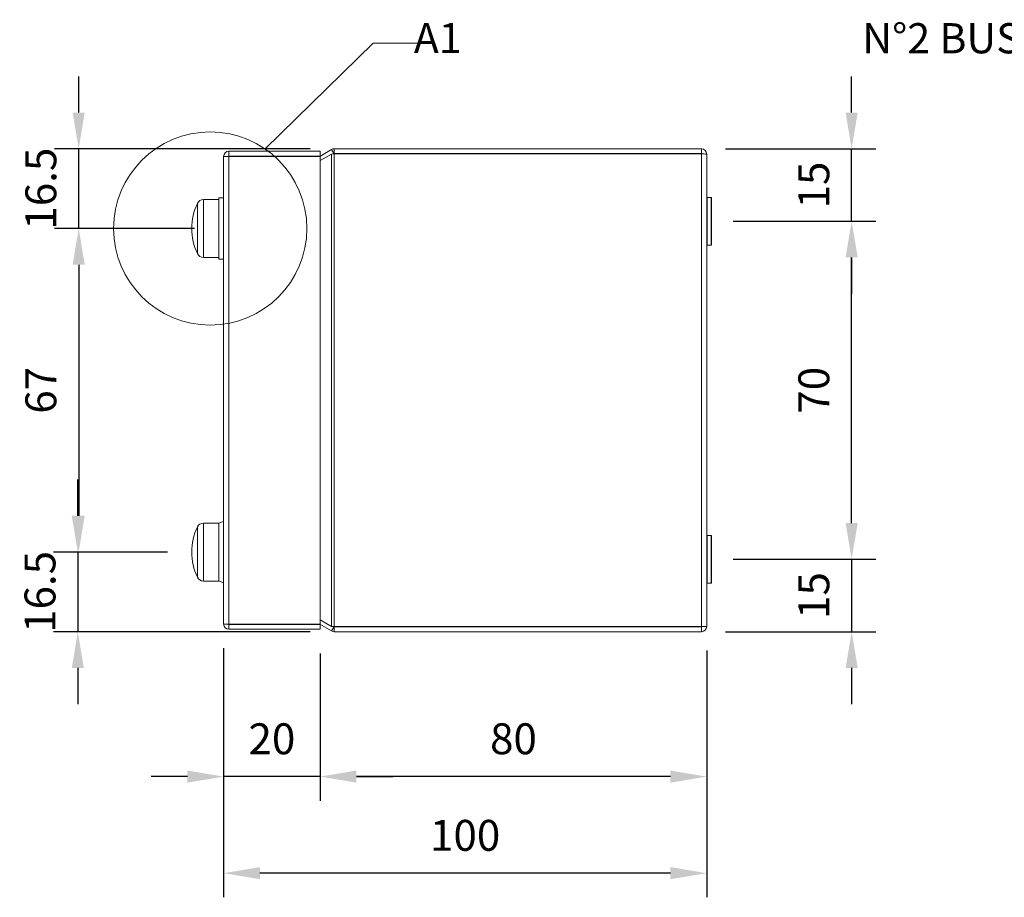
# Model space of a CAD drawing. Units: inches. Extents: x -242 to 598, y 2 to 603.
# Drawn here: x 182 to 386, y 222 to 404 of the extents above; entities that cross this region are included whole.
import ezdxf
from ezdxf import colors
from ezdxf.entities.mleader import LeaderData, LeaderLine
from ezdxf.math import Vec2, Vec3

# ---------------------------------------------------------------- set-up
doc = ezdxf.new("R2010")
doc.units = ezdxf.units.IN
doc.header["$MEASUREMENT"] = 0
doc.layers.add('Dimensions', color=7, linetype='Continuous')
doc.styles.get("Standard").update_dxf_attribs({"font": 'romans.shx', "width": 0.8})
doc.dimstyles.new('SLDDIMSTYLE2', dxfattribs={"dimscale": 5, "dimtxt": 1.28, "dimasz": 1.5, "dimexe": 1, "dimexo": 1, "dimgap": 0.926042, "dimtad": 1, "dimdec": 0, "dimrnd": 1e-09, "dimzin": 12, "dimdsep": 46, "dimtxsty": 'Standard', "dimcen": 2, "dimadec": 0, "dimazin": 3, "dimtfac": 1, "dimtdec": 0, "dimtmove": 0, "dimatfit": 0, "dimfxl": 1, "dimfrac": 2, "dimtolj": 1, "dimtzin": 12, "dimarcsym": 0})

# ---------------------------------------------------------------- blocks, each defined once
blk = doc.blocks.new('*D22')
at = {"layer": 'Defpoints', "color": 0, "transparency": 16777216}
for p in [(324.93, 291.86), (323.33, 276.86), (354.43, 276.86)]:
    blk.add_point(p, dxfattribs=at)
at = {"layer": 'Dimensions', "color": 0, "lineweight": -2, "transparency": 16777216}
for p, q in [((354.43, 299.36), (354.43, 306.86)), ((329.93, 291.86), (359.43, 291.86)), ((354.43, 291.86), (354.43, 276.86)), ((328.33, 276.86), (359.43, 276.86)), ((354.43, 269.36), (354.43, 261.86))]:
    blk.add_line(p, q, dxfattribs=at)
at = {"layer": 'Dimensions', "color": 0, "transparency": 16777216}
for points in [[(353.18, 299.36), (355.68, 299.36), (354.43, 291.86)], [(353.18, 269.36), (355.68, 269.36), (354.43, 276.86)]]:
    blk.add_solid(points, dxfattribs=at)
at = {"layer": 'Dimensions', "color": 0, "transparency": 16777216, "insert": (346.6, 284.36), "char_height": 6.4, "attachment_point": 5, "rotation": 90}
blk.add_mtext('\\A1;15', dxfattribs=at)
blk = doc.blocks.new('*D19')
at = {"layer": 'Defpoints', "color": 0, "transparency": 16777216}
for p in [(324.93, 361.86), (354.43, 361.86), (324.93, 291.86)]:
    blk.add_point(p, dxfattribs=at)
at = {"layer": 'Dimensions', "color": 0, "lineweight": -2, "transparency": 16777216}
for p, q in [((329.93, 361.86), (359.43, 361.86)), ((354.43, 299.36), (354.43, 354.36)), ((329.93, 291.86), (359.43, 291.86))]:
    blk.add_line(p, q, dxfattribs=at)
at = {"layer": 'Dimensions', "color": 0, "transparency": 16777216}
for points in [[(353.18, 354.36), (355.68, 354.36), (354.43, 361.86)], [(353.18, 299.36), (355.68, 299.36), (354.43, 291.86)]]:
    blk.add_solid(points, dxfattribs=at)
at = {"layer": 'Dimensions', "color": 0, "transparency": 16777216, "insert": (346.6, 326.86), "char_height": 6.4, "attachment_point": 5, "rotation": 90}
blk.add_mtext('\\A1;70', dxfattribs=at)
blk = doc.blocks.new('*D20')
at = {"layer": 'Defpoints', "color": 0, "transparency": 16777216}
for p in [(323.33, 376.86), (354.43, 376.86), (324.93, 361.86)]:
    blk.add_point(p, dxfattribs=at)
at = {"layer": 'Dimensions', "color": 0, "lineweight": -2, "transparency": 16777216}
for p, q in [((354.43, 384.36), (354.43, 391.86)), ((328.33, 376.86), (359.43, 376.86)), ((354.43, 361.86), (354.43, 376.86)), ((329.93, 361.86), (359.43, 361.86)), ((354.43, 354.36), (354.43, 346.86))]:
    blk.add_line(p, q, dxfattribs=at)
at = {"layer": 'Dimensions', "color": 0, "transparency": 16777216}
for points in [[(353.18, 384.36), (355.68, 384.36), (354.43, 376.86)], [(353.18, 354.36), (355.68, 354.36), (354.43, 361.86)]]:
    blk.add_solid(points, dxfattribs=at)
at = {"layer": 'Dimensions', "color": 0, "transparency": 16777216, "insert": (346.6, 369.36), "char_height": 6.4, "attachment_point": 5, "rotation": 90}
blk.add_mtext('\\A1;15', dxfattribs=at)
blk = doc.blocks.new('*D23')
at = {"layer": 'Defpoints', "color": 0, "transparency": 16777216}
for p in [(244.43, 277.36), (324.43, 277.96), (244.43, 246.86)]:
    blk.add_point(p, dxfattribs=at)
at = {"layer": 'Dimensions', "color": 0, "lineweight": -2, "transparency": 16777216}
for p, q in [((244.43, 272.36), (244.43, 241.86)), ((324.43, 272.96), (324.43, 241.86)), ((316.93, 246.86), (251.93, 246.86))]:
    blk.add_line(p, q, dxfattribs=at)
at = {"layer": 'Dimensions', "color": 0, "transparency": 16777216}
for points in [[(251.93, 248.11), (251.93, 245.61), (244.43, 246.86)], [(316.93, 248.11), (316.93, 245.61), (324.43, 246.86)]]:
    blk.add_solid(points, dxfattribs=at)
at = {"layer": 'Dimensions', "color": 0, "transparency": 16777216, "insert": (284.43, 254.69), "char_height": 6.4, "attachment_point": 5}
blk.add_mtext('\\A1;80', dxfattribs=at)
blk = doc.blocks.new('*D21')
at = {"layer": 'Defpoints', "color": 0, "transparency": 16777216}
for p in [(224.43, 278.46), (244.43, 277.36), (224.43, 246.86)]:
    blk.add_point(p, dxfattribs=at)
at = {"layer": 'Dimensions', "color": 0, "lineweight": -2, "transparency": 16777216}
for p, q in [((224.43, 273.46), (224.43, 241.86)), ((244.43, 272.36), (244.43, 241.86)), ((216.93, 246.86), (209.43, 246.86)), ((244.43, 246.86), (224.43, 246.86)), ((251.93, 246.86), (259.43, 246.86))]:
    blk.add_line(p, q, dxfattribs=at)
at = {"layer": 'Dimensions', "color": 0, "transparency": 16777216}
for points in [[(216.93, 248.11), (216.93, 245.61), (224.43, 246.86)], [(251.93, 248.11), (251.93, 245.61), (244.43, 246.86)]]:
    blk.add_solid(points, dxfattribs=at)
at = {"layer": 'Dimensions', "color": 0, "transparency": 16777216, "insert": (234.43, 254.69), "char_height": 6.4, "attachment_point": 5}
blk.add_mtext('\\A1;20', dxfattribs=at)
blk = doc.blocks.new('*D24')
at = {"layer": 'Defpoints', "color": 0, "transparency": 16777216}
for p in [(224.43, 278.46), (324.43, 277.96), (224.43, 226.86)]:
    blk.add_point(p, dxfattribs=at)
at = {"layer": 'Dimensions', "color": 0, "lineweight": -2, "transparency": 16777216}
for p, q in [((224.43, 273.46), (224.43, 221.86)), ((324.43, 272.96), (324.43, 221.86)), ((316.93, 226.86), (231.93, 226.86))]:
    blk.add_line(p, q, dxfattribs=at)
at = {"layer": 'Dimensions', "color": 0, "transparency": 16777216}
for points in [[(231.93, 228.11), (231.93, 225.61), (224.43, 226.86)], [(316.93, 228.11), (316.93, 225.61), (324.43, 226.86)]]:
    blk.add_solid(points, dxfattribs=at)
at = {"layer": 'Dimensions', "color": 0, "transparency": 16777216, "insert": (274.43, 234.69), "char_height": 6.4, "attachment_point": 5}
blk.add_mtext('\\A1;100', dxfattribs=at)
blk = doc.blocks.new('*D25')
at = {"layer": 'Defpoints', "color": 0, "transparency": 16777216}
for p in [(223.43, 360.36), (194.43, 293.36), (217.83, 293.36)]:
    blk.add_point(p, dxfattribs=at)
at = {"layer": 'Dimensions', "color": 0, "lineweight": -2, "transparency": 16777216}
for p, q in [((218.43, 360.36), (189.43, 360.36)), ((194.43, 352.86), (194.43, 300.86)), ((212.83, 293.36), (189.43, 293.36))]:
    blk.add_line(p, q, dxfattribs=at)
at = {"layer": 'Dimensions', "color": 0, "transparency": 16777216}
for points in [[(193.18, 352.86), (195.68, 352.86), (194.43, 360.36)], [(193.18, 300.86), (195.68, 300.86), (194.43, 293.36)]]:
    blk.add_solid(points, dxfattribs=at)
at = {"layer": 'Dimensions', "color": 0, "transparency": 16777216, "insert": (186.6, 326.86), "char_height": 6.4, "attachment_point": 5, "rotation": 90}
blk.add_mtext('\\A1;67', dxfattribs=at)
blk = doc.blocks.new('*D26')
at = {"layer": 'Defpoints', "color": 0, "transparency": 16777216}
for p in [(194.43, 376.86), (247.34, 376.86), (223.43, 360.36)]:
    blk.add_point(p, dxfattribs=at)
at = {"layer": 'Dimensions', "color": 0, "lineweight": -2, "transparency": 16777216}
for p, q in [((194.43, 384.36), (194.43, 391.86)), ((242.34, 376.86), (189.43, 376.86)), ((194.43, 360.36), (194.43, 376.86)), ((218.43, 360.36), (189.43, 360.36)), ((194.43, 352.86), (194.43, 345.36))]:
    blk.add_line(p, q, dxfattribs=at)
at = {"layer": 'Dimensions', "color": 0, "transparency": 16777216}
for points in [[(193.18, 384.36), (195.68, 384.36), (194.43, 376.86)], [(193.18, 352.86), (195.68, 352.86), (194.43, 360.36)]]:
    blk.add_solid(points, dxfattribs=at)
at = {"layer": 'Dimensions', "color": 0, "transparency": 16777216, "insert": (186.6, 368.61), "char_height": 6.4, "attachment_point": 5, "rotation": 90}
blk.add_mtext('\\A1;16.5', dxfattribs=at)
blk = doc.blocks.new('*D27')
at = {"layer": 'Defpoints', "color": 0, "transparency": 16777216}
for p in [(217.83, 293.36), (194.25, 276.86), (247.34, 276.86)]:
    blk.add_point(p, dxfattribs=at)
at = {"layer": 'Dimensions', "color": 0, "lineweight": -2, "transparency": 16777216}
for p, q in [((194.25, 300.86), (194.25, 308.36)), ((212.83, 293.36), (189.25, 293.36)), ((194.25, 293.36), (194.25, 276.86)), ((242.34, 276.86), (189.25, 276.86)), ((194.25, 269.36), (194.25, 261.86))]:
    blk.add_line(p, q, dxfattribs=at)
at = {"layer": 'Dimensions', "color": 0, "transparency": 16777216}
for points in [[(193, 300.86), (195.5, 300.86), (194.25, 293.36)], [(193, 269.36), (195.5, 269.36), (194.25, 276.86)]]:
    blk.add_solid(points, dxfattribs=at)
at = {"layer": 'Dimensions', "color": 0, "transparency": 16777216, "insert": (186.42, 285.11), "char_height": 6.4, "attachment_point": 5, "rotation": 90}
blk.add_mtext('\\A1;16.5', dxfattribs=at)

msp = doc.modelspace()

# ---------------------------------------------------------------- linework, layer by layer
at = {"color": 7, "linetype": 'Continuous', "lineweight": 18}
for p, q in [((224.43, 375.26), (224.43, 278.46)), ((225.53, 376.36), (225.53, 375.36)), ((225.53, 376.36), (244.43, 376.36)), ((225.53, 375.36), (244.43, 375.36)), ((225.53, 375.29), (244.43, 375.29)), ((225.53, 375.29), (225.53, 278.44)), ((246.79, 376.72), (244.33, 375.29)), ((244.43, 376.36), (244.43, 375.36)), ((244.43, 374.42), (246.79, 375.78)), ((244.43, 375.29), (244.43, 278.44)), ((246.79, 376.72), (247.29, 375.85)), ((246.79, 277.95), (246.79, 375.78)), ((247.29, 375.85), (247.19, 375.79)), ((247.34, 376.86), (323.33, 376.86)), ((247.34, 376.86), (247.34, 375.86)), ((247.34, 375.86), (323.33, 375.86)), ((247.34, 277.94), (247.34, 375.79)), ((323.33, 375.79), (247.34, 375.79)), ((323.33, 376.86), (323.33, 375.86)), ((323.33, 277.94), (323.33, 375.79)), ((323.33, 375.79), (323.44, 375.79)), ((324.43, 277.96), (324.43, 375.76)), ((220.27, 366.36), (223.43, 366.36)), ((223.43, 366.71), (224.43, 366.71)), ((223.43, 366.71), (223.43, 354.01)), ((324.43, 366.71), (324.53, 366.81)), ((324.53, 366.81), (325.33, 366.81)), ((324.53, 359.97), (324.53, 366.81)), ((325.33, 366.81), (325.43, 366.71)), ((325.33, 366.81), (325.33, 359.97)), ((325.43, 360.01), (325.43, 366.71)), ((324.53, 356.91), (324.53, 359.97)), ((325.33, 359.97), (325.33, 356.91)), ((325.43, 357.01), (325.43, 360.01)), ((324.53, 356.91), (324.43, 357.01)), ((325.33, 356.91), (324.53, 356.91)), ((325.43, 357.01), (325.33, 356.91)), ((223.43, 354.36), (220.27, 354.36)), ((224.43, 354.01), (223.43, 354.01)), ((223.43, 299.31), (224.43, 299.71)), ((220.27, 299.36), (223.43, 299.36)), ((223.43, 287.36), (223.43, 299.36)), ((324.43, 296.71), (324.53, 296.81)), ((324.53, 296.81), (325.33, 296.81)), ((324.53, 289.97), (324.53, 296.81)), ((325.33, 296.81), (325.43, 296.71)), ((325.33, 296.81), (325.33, 289.97)), ((325.43, 290.01), (325.43, 296.71)), ((324.53, 286.91), (324.53, 289.97)), ((325.33, 289.97), (325.33, 286.91)), ((325.43, 287.01), (325.43, 290.01)), ((224.43, 287.01), (223.43, 287.41)), ((223.43, 287.36), (220.27, 287.36)), ((324.53, 286.91), (324.43, 287.01)), ((325.33, 286.91), (324.53, 286.91)), ((325.43, 287.01), (325.33, 286.91)), ((246.79, 277.95), (244.43, 279.31)), ((225.53, 278.44), (244.43, 278.44)), ((225.53, 277.36), (225.53, 278.36)), ((225.53, 278.36), (244.43, 278.36)), ((225.53, 277.36), (244.43, 277.36)), ((244.33, 278.44), (246.79, 277.01)), ((244.43, 277.36), (244.43, 278.36)), ((246.79, 277.01), (247.29, 277.88)), ((247.19, 277.94), (247.29, 277.88)), ((247.34, 277.94), (247.19, 277.94)), ((247.34, 277.94), (323.33, 277.94)), ((323.33, 277.86), (247.34, 277.86)), ((247.34, 276.86), (247.34, 277.86)), ((323.33, 276.86), (323.33, 277.86)), ((323.33, 276.86), (247.34, 276.86))]:
    msp.add_line(p, q, dxfattribs=at)
at = {"color": 8, "linetype": 'Continuous', "lineweight": 15}
for p, q in [((219.01, 365.57), (219.01, 355.16)), ((220.27, 354.36), (220.27, 366.36)), ((219.01, 298.57), (219.01, 288.16)), ((220.27, 287.36), (220.27, 299.36))]:
    msp.add_line(p, q, dxfattribs=at)
at = {"color": 7, "linetype": 'Continuous', "lineweight": 18, "flags": 128}
for points in [[(246.79, 376.72), (247.06, 376.83), (247.34, 376.86)], [(247.34, 375.79), (247.06, 375.79), (246.79, 375.78)], [(247.29, 375.85), (247.32, 375.86), (247.34, 375.86)], [(246.79, 277.95), (247.06, 277.94), (247.34, 277.94)], [(247.34, 277.86), (247.32, 277.87), (247.29, 277.88)], [(247.34, 276.86), (247.06, 276.9), (246.79, 277.01)]]:
    msp.add_lwpolyline(points, dxfattribs=at)
at = {"color": 7, "linetype": 'Continuous', "lineweight": 18}
for centre, radius, start, end in [((225.53, 375.26), 1.1, 90.0003, 179.9995), ((225.56, 353.34), 21.96, 90.0893, 92.9611), ((225.53, 375.26), 0.1, 90.0015, 179.9985), ((323.33, 375.76), 1.1, 0.0001, 89.9999), ((323.29, 353.84), 21.96, 87.039, 89.9106), ((229.88, 360.36), 12.05, 154.4102, 180), ((220.27, 364.96), 1.4, 90, 154.4102), ((229.88, 360.36), 12.05, 180, 205.5898), ((220.27, 355.76), 1.4, 205.5898, 270), ((229.88, 293.36), 12.05, 154.4102, 180), ((220.27, 297.96), 1.4, 90, 154.4102), ((229.88, 293.36), 12.05, 180, 205.5898), ((220.27, 288.76), 1.4, 205.5898, 270), ((225.56, 300.39), 21.96, 267.0389, 269.9107), ((225.53, 278.46), 1.1, 180.0005, 269.9997), ((225.53, 278.46), 0.1, 180.0015, 269.9985), ((323.29, 299.89), 21.96, 270.0894, 272.961), ((323.33, 277.96), 1.1, 270.0001, 359.9999)]:
    msp.add_arc(centre, radius, start, end, dxfattribs=at)
at = {"layer": 'Dimensions', "color": 8, "linetype": 'Continuous', "lineweight": 15}
msp.add_lwpolyline([(266.02, 398.71), (255.37, 398.71), (233.04, 376.86)], dxfattribs=at)
msp.add_circle((221.66, 360.36), 20, dxfattribs=at)

# ---------------------------------------------------------------- texts
at = {"layer": 'Dimensions', "insert": (0.61, 402.92), "char_height": 6.25, "width": 273.1046, "attachment_point": 1}
msp.add_mtext('\\pxqr;A1', dxfattribs=at)

# ---------------------------------------------------------------- dimensions: what is measured, and where the dimension line sits
at = {"layer": 'Dimensions'}
for base, p1, p2, picture, middle in [((194.43, 376.86), (223.43, 360.36), (247.34, 376.86), '*D26', (194.43, 368.61)), ((194.25, 276.86), (217.83, 293.36), (247.34, 276.86), '*D27', (194.25, 285.11))]:
    dim = msp.add_linear_dim(base=base, p1=p1, p2=p2, angle=90, text='16.5', dimstyle='SLDDIMSTYLE2', dxfattribs=at)
    dim.commit()
    dim.dimension.update_dxf_attribs({"geometry": picture, "text_midpoint": middle, "dimtype": 160})
for base, p1, p2, angle, picture, middle in [((354.43, 376.86), (324.93, 361.86), (323.33, 376.86), 90, '*D20', (354.43, 369.36)), ((354.43, 276.86), (324.93, 291.86), (323.33, 276.86), 90, '*D22', (354.43, 284.36)), ((224.43, 246.86), (244.43, 277.36), (224.43, 278.46), 180, '*D21', (234.43, 246.86))]:
    dim = msp.add_linear_dim(base=base, p1=p1, p2=p2, angle=angle, dimstyle='SLDDIMSTYLE2', dxfattribs=at)
    dim.commit()
    dim.dimension.update_dxf_attribs({"geometry": picture, "text_midpoint": middle, "dimtype": 160})
for base, p1, p2, angle, picture, middle in [((354.43, 361.86), (324.93, 291.86), (324.93, 361.86), 90, '*D19', (346.6, 326.86)), ((194.43, 293.36), (223.43, 360.36), (217.83, 293.36), 90, '*D25', (186.6, 326.86)), ((224.43, 226.86), (324.43, 277.96), (224.43, 278.46), 180, '*D24', (274.43, 234.69)), ((244.43, 246.86), (324.43, 277.96), (244.43, 277.36), 180, '*D23', (284.43, 254.69))]:
    dim = msp.add_linear_dim(base=base, p1=p1, p2=p2, angle=angle, dimstyle='SLDDIMSTYLE2', dxfattribs=at)
    dim.commit()
    dim.dimension.update_dxf_attribs({"geometry": picture, "text_midpoint": middle})

# ---------------------------------------------------------------- leaders
ml = msp.add_multileader_mtext('Standard', dxfattribs=at)
ml.set_content('N%%D2 BUSHINGS M5 (x2)', color=256)
ml.set_leader_properties()
ml.build(insert=Vec2(0, 0))
ml.multileader.update_dxf_attribs({"dogleg_length": 0.36, "arrow_head_size": 8.5})
ctx = ml.context
ctx.base_point, ctx.char_height, ctx.arrow_head_size, ctx.plane_origin = Vec3(355.14, 398.71), 6.25, 8.5, Vec3(482.43, 366.81)
ctx.text_align_type = 2
notes = []
notes.append((ctx, [(0, (1, 1, 0), (460.42, 398.71), (-1, 0), 12.94, [(0, [(482.43, 366.81)], 0, [])])]))
ctx.mtext.insert, ctx.mtext.width, ctx.mtext.alignment, ctx.mtext.flow_direction = Vec3(445.47, 402.88), 126.273, 3, 5
for ctx, leaders in notes:
    for number, flags, end, landing, length, lines in leaders:
        leader = LeaderData()
        leader.index, (leader.has_last_leader_line, leader.has_dogleg_vector, leader.attachment_direction) = number, flags
        leader.last_leader_point, leader.dogleg_vector, leader.dogleg_length = Vec3(end), Vec3(landing), length
        for number, points, colour, breaks in lines:
            line = LeaderLine()
            line.index, line.vertices, line.color, line.breaks = number, Vec3.list(points), colors.encode_raw_color(colour), breaks
            leader.lines.append(line)
        ctx.leaders.append(leader)

doc.saveas('drawing.dxf')
